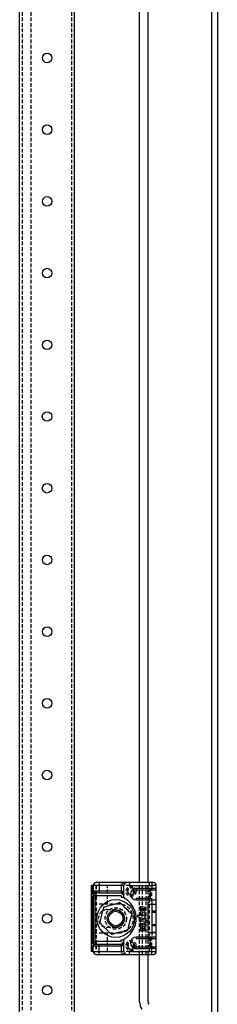
# Model space of a CAD drawing. Extents: x -955 to 1750, y -954 to 1037.
# Drawn here: x 1677 to 1746, y 350 to 693 of the extents above; entities that cross this region are included whole.
import ezdxf

# ---------------------------------------------------------------- set-up
doc = ezdxf.new("R2010")
doc.units = 0
doc.linetypes.add('HIDDEN', pattern=[1.905, 1.27, -0.635])
doc.layers.get('0').update_dxf_attribs({"linetype": 'CONTINUOUS'})

msp = doc.modelspace()

# ---------------------------------------------------------------- linework, layer by layer
at = {"color": 7, "linetype": 'CONTINUOUS'}
for p, q in [((1743.63, 952.5), (1743.63, 167)), ((1745.63, 952.5), (1745.63, 167)), ((1676.53, -684), (1676.53, 894)), ((1695.73, -684), (1695.73, 894)), ((1718.43, 392.5), (1718.43, 845.5)), ((1721.43, 392.5), (1721.43, 845.5)), ((1701.57, 391.5), (1701.57, 368.5)), ((1702.13, 391.5), (1701.57, 391.5)), ((1702.13, 389.58), (1702.13, 391.5)), ((1702.28, 391.5), (1702.13, 391.5)), ((1704.28, 391.5), (1702.28, 391.5)), ((1702.28, 391.5), (1702.28, 389.5)), ((1704.28, 392.5), (1703.28, 392.5)), ((1713.98, 392.5), (1704.28, 392.5)), ((1704.28, 392.5), (1704.28, 391.5)), ((1704.28, 391.5), (1704.28, 389.5)), ((1711.98, 391.5), (1704.28, 391.5)), ((1711.98, 391.5), (1711.98, 389.5)), ((1712.98, 387.39), (1712.98, 391.5)), ((1714.98, 392.5), (1713.98, 392.5)), ((1714.98, 392.5), (1714.98, 391.5)), ((1722.78, 392.5), (1714.98, 392.5)), ((1714.98, 391.5), (1722.78, 391.5)), ((1723.28, 392.5), (1722.78, 392.5)), ((1722.78, 392.5), (1722.78, 391.5)), ((1722.78, 391.5), (1722.78, 390.5)), ((1724.28, 391.5), (1722.78, 391.5)), ((1724.28, 390), (1724.28, 391.5)), ((1702.13, 372.08), (1702.13, 387.92)), ((1704.28, 389.5), (1702.28, 389.5)), ((1702.28, 389.5), (1702.28, 388)), ((1702.28, 388), (1702.28, 372)), ((1702.28, 388), (1702.78, 388)), ((1704.28, 389), (1702.78, 389)), ((1702.78, 389), (1702.78, 388)), ((1702.78, 388), (1711.98, 388)), ((1702.78, 388), (1702.78, 372)), ((1711.98, 389.5), (1704.28, 389.5)), ((1704.28, 389.5), (1704.28, 389)), ((1704.28, 389), (1711.98, 389)), ((1712.32, 389.5), (1711.98, 389.5)), ((1711.98, 389.5), (1711.98, 389)), ((1711.98, 389), (1712.48, 389)), ((1711.98, 388), (1711.98, 387.39)), ((1717.28, 390.5), (1717.28, 390)), ((1722.28, 390.5), (1717.28, 390.5)), ((1717.28, 390), (1722.28, 390)), ((1722.28, 390), (1722.28, 390.5)), ((1723.56, 390.5), (1722.28, 390.5)), ((1722.28, 387), (1722.28, 390)), ((1722.28, 390), (1724.28, 390)), ((1724.28, 387), (1724.28, 390)), ((1711.98, 387.39), (1712.98, 387.39)), ((1722.28, 387), (1717.28, 387)), ((1717.28, 386.5), (1717.28, 387)), ((1717.28, 386.5), (1722.28, 386.5)), ((1721.28, 385), (1721.28, 379.24)), ((1721.28, 385), (1722.78, 385)), ((1722.28, 386.5), (1723.56, 386.5)), ((1722.78, 385), (1724.28, 385)), ((1722.78, 384.88), (1722.78, 385)), ((1722.88, 384.88), (1722.78, 384.88)), ((1722.78, 384.88), (1722.78, 375.12)), ((1724.28, 384.88), (1722.88, 384.88)), ((1724.28, 385), (1724.28, 387)), ((1724.28, 384.88), (1724.28, 385)), ((1724.28, 375.12), (1724.28, 384.88)), ((1719.6, 380.78), (1717.77, 381.17)), ((1717.77, 381.17), (1717.77, 380.57)), ((1720.43, 383.85), (1718.63, 384.23)), ((1718.63, 384.23), (1718.63, 382.92)), ((1718.63, 382.92), (1719.03, 382.84)), ((1720.43, 381.97), (1718.63, 382.36)), ((1718.63, 382.36), (1718.63, 381.75)), ((1718.63, 381.75), (1719.27, 381.54)), ((1719.27, 381.54), (1718.63, 381.42)), ((1718.63, 381.42), (1718.63, 381.25)), ((1718.63, 381.25), (1719.6, 380.78)), ((1719.03, 382.84), (1719.03, 383.64)), ((1719.03, 383.64), (1719.35, 383.57)), ((1719.35, 383.57), (1719.35, 382.77)), ((1719.35, 382.77), (1719.7, 382.69)), ((1719.67, 381.17), (1720.43, 381.37)), ((1720.43, 380.81), (1719.67, 381.17)), ((1719.7, 382.69), (1719.7, 383.5)), ((1719.7, 383.5), (1720.04, 383.43)), ((1720.04, 383.43), (1720.04, 382.62)), ((1720.04, 382.62), (1720.43, 382.54)), ((1720.43, 382.54), (1720.43, 383.85)), ((1720.43, 381.37), (1720.43, 381.97)), ((1717.77, 380.57), (1720.43, 380)), ((1721.28, 379.24), (1718.63, 379.8)), ((1718.63, 379.8), (1718.63, 379.2)), ((1718.63, 379.2), (1719.14, 379.09)), ((1719.14, 379.09), (1718.63, 378.8)), ((1718.63, 378.8), (1718.63, 378.2)), ((1718.63, 378.2), (1719.55, 378.43)), ((1720.42, 376.88), (1718.63, 377.87)), ((1718.63, 377.87), (1718.63, 377.07)), ((1719.55, 378.43), (1720.43, 377.72)), ((1720.43, 378.33), (1719.85, 378.94)), ((1719.85, 378.94), (1721.28, 378.63)), ((1720.43, 380), (1720.43, 380.81)), ((1720.43, 377.72), (1720.43, 378.33)), ((1721.28, 378.63), (1721.28, 379.24)), ((1721.28, 378.63), (1721.28, 375)), ((1718.63, 377.07), (1718.82, 376.98)), ((1718.82, 376.37), (1718.63, 376.37)), ((1718.63, 376.37), (1718.63, 375.76)), ((1718.63, 375.76), (1720.42, 375.76)), ((1718.82, 376.98), (1718.82, 376.37)), ((1720.1, 376.37), (1719.07, 376.86)), ((1719.07, 376.86), (1719.07, 376.37)), ((1719.07, 376.37), (1720.1, 376.37)), ((1720.42, 375.76), (1720.42, 376.88)), ((1722.78, 375), (1721.28, 375)), ((1722.78, 375.12), (1722.88, 375.12)), ((1722.78, 375), (1722.78, 375.12)), ((1724.28, 375), (1722.78, 375)), ((1724.28, 375.12), (1722.88, 375.12)), ((1724.28, 375), (1724.28, 375.12)), ((1724.28, 373), (1724.28, 375)), ((1702.28, 372), (1702.28, 370.5)), ((1702.28, 372), (1702.78, 372)), ((1711.98, 372), (1702.78, 372)), ((1702.78, 372), (1702.78, 371)), ((1702.78, 371), (1704.28, 371)), ((1704.28, 370.5), (1704.28, 371)), ((1704.28, 371), (1711.98, 371)), ((1711.98, 372), (1711.98, 372.61)), ((1711.98, 372.61), (1712.98, 372.61)), ((1711.98, 371), (1712.48, 371)), ((1711.98, 371), (1711.98, 370.5)), ((1712.98, 368.5), (1712.98, 372.61)), ((1717.28, 373.5), (1717.28, 373)), ((1722.28, 373.5), (1717.28, 373.5)), ((1717.28, 373), (1722.28, 373)), ((1722.28, 373), (1722.28, 373.5)), ((1723.56, 373.5), (1722.28, 373.5)), ((1722.28, 370), (1722.28, 373)), ((1722.28, 373), (1724.28, 373)), ((1724.28, 370), (1724.28, 373)), ((1702.13, 368.5), (1701.57, 368.5)), ((1702.13, 368.5), (1702.13, 370.42)), ((1702.28, 368.5), (1702.13, 368.5)), ((1702.28, 370.5), (1704.28, 370.5)), ((1702.28, 368.5), (1702.28, 370.5)), ((1702.28, 368.5), (1704.28, 368.5)), ((1703.28, 367.5), (1704.28, 367.5)), ((1704.28, 370.5), (1711.98, 370.5)), ((1704.28, 368.5), (1704.28, 370.5)), ((1704.28, 368.5), (1711.98, 368.5)), ((1704.28, 367.5), (1704.28, 368.5)), ((1704.28, 367.5), (1713.98, 367.5)), ((1711.98, 370.5), (1712.32, 370.5)), ((1711.98, 370.5), (1711.98, 368.5)), ((1713.98, 367.5), (1714.98, 367.5)), ((1714.98, 368.5), (1722.78, 368.5)), ((1714.98, 367.5), (1714.98, 368.5)), ((1714.98, 367.5), (1722.78, 367.5)), ((1722.28, 370), (1717.28, 370)), ((1717.28, 369.5), (1717.28, 370)), ((1717.28, 369.5), (1722.28, 369.5)), ((1718.43, 350.95), (1718.43, 367.5)), ((1721.43, 350.95), (1721.43, 367.5)), ((1722.28, 369.5), (1722.28, 370)), ((1724.28, 370), (1722.28, 370)), ((1723.56, 369.5), (1722.28, 369.5)), ((1722.78, 368.5), (1722.78, 369.5)), ((1722.78, 367.5), (1722.78, 368.5)), ((1722.78, 368.5), (1724.28, 368.5)), ((1722.78, 367.5), (1723.28, 367.5)), ((1724.28, 368.5), (1724.28, 370))]:
    msp.add_line(p, q, dxfattribs=at)
at = {"color": 7, "linetype": 'HIDDEN'}
for p, q in [((1677.53, -715), (1677.53, 925)), ((1680.53, -715), (1680.53, 925)), ((1694.73, -715), (1694.73, 925)), ((1701.87, 391.5), (1701.87, 368.5)), ((1703.15, 391.5), (1703.15, 368.5)), ((1703.31, 391.5), (1703.31, 368.5)), ((1707.28, 385), (1707.28, 391.5)), ((1714.98, 391.5), (1711.98, 391.5)), ((1718.43, 367.5), (1718.43, 392.5)), ((1718.48, 367.5), (1718.48, 392.5)), ((1719.48, 367.5), (1719.48, 392.5)), ((1720.78, 367.5), (1720.78, 392.5)), ((1721.43, 367.5), (1721.43, 392.5)), ((1721.78, 392.5), (1721.78, 367.5)), ((1722.78, 385.87), (1722.78, 390.5)), ((1702.38, 375), (1702.38, 385)), ((1711.28, 385), (1702.38, 385)), ((1722.78, 385.87), (1722.78, 385)), ((1707.13, 383.1), (1710.13, 383.1)), ((1724.28, 382.5), (1722.78, 382.5)), ((1722.78, 382.25), (1724.28, 382.25)), ((1724.28, 377.75), (1722.78, 377.75)), ((1702.38, 375), (1711.28, 375)), ((1710.13, 376.9), (1707.13, 376.9)), ((1707.28, 368.5), (1707.28, 375)), ((1724.28, 377.5), (1722.78, 377.5)), ((1722.78, 375), (1722.78, 374.13)), ((1722.78, 368.5), (1722.78, 374.13)), ((1714.98, 368.5), (1711.98, 368.5)), ((1714.28, 370.5), (1714.68, 370.5))]:
    msp.add_line(p, q, dxfattribs=at)
at = {"color": 7, "linetype": 'CONTINUOUS'}
for points in [[(1713.98, 392.5), (1713.16, 392.41), (1712.53, 392.19), (1712.29, 392.03), (1712.12, 391.87), (1712.02, 391.68), (1711.98, 391.5)], [(1712.32, 389.5), (1712.32, 389.4), (1712.33, 389.31), (1712.35, 389.22), (1712.37, 389.15), (1712.39, 389.08), (1712.42, 389.04), (1712.45, 389.01), (1712.48, 389)], [(1712.48, 389), (1712.58, 388.99), (1712.67, 388.97), (1712.83, 388.86), (1712.98, 388.5)], [(1705.98, 384.01), (1706.01, 384.02), (1706.09, 384.04), (1706.29, 384.1), (1706.71, 384.22), (1708.06, 384.61), (1709.2, 384.93), (1709.98, 385.16), (1710.81, 385.4), (1711.11, 385.48), (1711.36, 385.55), (1711.48, 385.59), (1711.53, 385.6), (1711.53, 385.6)], [(1711.53, 385.6), (1711.55, 385.58), (1711.61, 385.52), (1711.76, 385.38), (1712.08, 385.07), (1713.09, 384.1), (1713.94, 383.28), (1714.52, 382.71), (1715.15, 382.11), (1715.37, 381.9), (1715.56, 381.71), (1715.64, 381.63), (1715.68, 381.59), (1715.68, 381.59)], [(1704.58, 378.41), (1704.58, 378.41), (1704.59, 378.44), (1704.62, 378.55), (1704.67, 378.77), (1704.8, 379.27), (1705.28, 381.21), (1705.77, 383.15), (1705.86, 383.52), (1705.94, 383.84), (1705.97, 383.95), (1705.98, 384.01), (1705.98, 384.01)], [(1715.68, 381.59), (1715.68, 381.59), (1715.68, 381.56), (1715.65, 381.45), (1715.59, 381.23), (1715.47, 380.73), (1714.98, 378.79), (1714.5, 376.85), (1714.41, 376.48), (1714.33, 376.16), (1714.3, 376.05), (1714.29, 375.99), (1714.29, 375.99)], [(1708.73, 374.4), (1708.71, 374.42), (1708.65, 374.48), (1708.51, 374.62), (1708.19, 374.93), (1707.18, 375.9), (1706.33, 376.72), (1705.75, 377.29), (1705.12, 377.89), (1704.9, 378.1), (1704.71, 378.29), (1704.62, 378.37), (1704.58, 378.41), (1704.58, 378.41)], [(1714.29, 375.99), (1714.26, 375.98), (1714.18, 375.96), (1713.98, 375.9), (1713.56, 375.78), (1712.21, 375.39), (1711.07, 375.07), (1710.29, 374.84), (1709.45, 374.6), (1709.16, 374.52), (1708.9, 374.45), (1708.79, 374.41), (1708.74, 374.4), (1708.73, 374.4)], [(1712.48, 371), (1712.45, 370.99), (1712.42, 370.96), (1712.39, 370.92), (1712.37, 370.85), (1712.35, 370.78), (1712.33, 370.69), (1712.32, 370.6), (1712.32, 370.5)], [(1712.98, 371.5), (1712.83, 371.14), (1712.67, 371.03), (1712.58, 371.01), (1712.48, 371)], [(1711.98, 368.5), (1712.02, 368.32), (1712.12, 368.13), (1712.29, 367.97), (1712.53, 367.81), (1713.16, 367.59), (1713.98, 367.5)]]:
    msp.add_lwpolyline(points, dxfattribs=at)
for centre, radius in [((1686.13, 680), 1.66), ((1686.13, 655), 1.66), ((1686.13, 630), 1.66), ((1686.13, 605), 1.66), ((1686.13, 580), 1.66), ((1686.13, 555), 1.67), ((1686.13, 530), 1.67), ((1686.13, 505), 1.66), ((1686.13, 480), 1.66), ((1686.13, 455), 1.66), ((1686.13, 430), 1.67), ((1686.13, 405), 1.66), ((1710.13, 380), 6.6), ((1686.13, 380), 1.66), ((1710.13, 380), 3), ((1710.13, 380), 2.5), ((1686.13, 355), 1.66)]:
    msp.add_circle(centre, radius, dxfattribs=at)
at = {"color": 7, "linetype": 'HIDDEN'}
for centre, radius in [((1715.48, 389.5), 1.75), ((1715.48, 389.5), 1.25), ((1710.13, 380), 3.75), ((1715.48, 370.5), 1.75), ((1715.48, 370.5), 1.25)]:
    msp.add_circle(centre, radius, dxfattribs=at)
at = {"color": 7, "linetype": 'CONTINUOUS'}
for centre, radius, start, end in [((1703.28, 391.5), 1, 90, 180), ((1713.98, 391.5), 1, 90, 180), ((1723.28, 391.5), 1, 360, 90), ((1702.78, 389.5), 0.5, 180, 270), ((1647.83, 323.84), 91.44, 44.5565, 45.4426), ((1717.28, 388.5), 2, 90, 270), ((1723.64, 389.69), 0.813, 46.4894, 95.2287), ((1723.78, 390), 0.5, 0, 34.0625), ((1713.48, 387.39), 0.5, 180.0029, 240.3868), ((1709.29, 380), 8, 47.8846, 60.3914), ((1709.28, 380), 8, 312.1125, 47.8875), ((1723.68, 387.2), 0.707, 260.8294, 317.4525), ((1723.78, 387), 0.5, 325.9375, 0), ((1702.78, 370.5), 0.5, 89.9999, 180), ((1645.39, 438.59), 94.89, 314.5726, 315.4266), ((1713.48, 372.61), 0.5, 119.6077, 180.0026), ((1709.27, 380.01), 8.02, 299.624, 312.0999), ((1717.28, 371.5), 2, 90, 270), ((1723.64, 372.69), 0.813, 46.5016, 95.2165), ((1723.78, 373), 0.5, 0, 34.0625), ((1703.28, 368.5), 1, 180, 270), ((1713.98, 368.5), 1, 180, 270), ((1723.28, 368.5), 1, 270, 0), ((1723.68, 370.2), 0.707, 260.8305, 317.4562), ((1723.78, 370), 0.5, 325.9375, 0), ((1722.93, 350.95), 4.5, 180, 215), ((1722.93, 350.95), 1.5, 180, 215)]:
    msp.add_arc(centre, radius, start, end, dxfattribs=at)
at = {"color": 7, "linetype": 'HIDDEN'}
for centre, radius, start, end in [((1715.48, 389.5), 1.2, 44.6746, 180), ((1715.48, 389.5), 1.2, 180, 315.3254), ((1717.97, 389.82), 1.72, 162.1579, 190.6065), ((1717.97, 389.18), 1.72, 169.3938, 197.8423), ((1715.48, 389.5), 1.2, 0.0021, 44.6714), ((1715.48, 389.5), 1.2, 315.3268, 359.9997), ((1711.28, 380), 5, 270, 90), ((1707.13, 380), 3.1, 90, 270), ((1710.13, 380), 3.1, 270, 90), ((1715.48, 370.5), 1.2, 44.6746, 180), ((1717.97, 370.82), 1.72, 162.1543, 190.6098), ((1715.48, 370.5), 1.2, 0.0002, 44.6748), ((1715.48, 370.5), 1.2, 180, 315.3254), ((1717.97, 370.18), 1.72, 169.3903, 197.8457), ((1715.48, 370.5), 1.2, 315.3262, 0.0003)]:
    msp.add_arc(centre, radius, start, end, dxfattribs=at)

doc.saveas('drawing.dxf')
